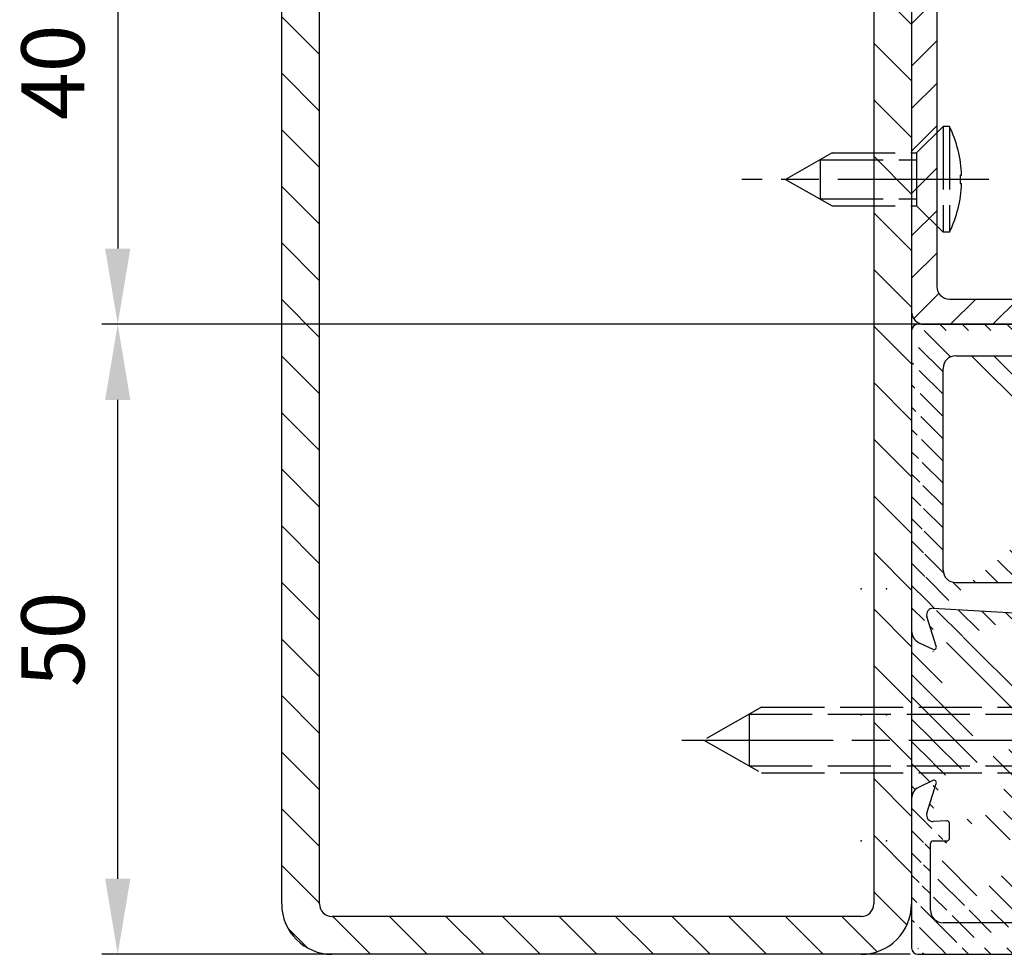
# Model space of a CAD drawing. Units: millimetres. Extents: x 264 to 7056, y -131 to 5380.
# Drawn here: x 6714 to 6792, y 1390 to 1464 of the extents above; entities that cross this region are included whole.
import ezdxf

# ---------------------------------------------------------------- set-up
doc = ezdxf.new("R2010")
doc.units = ezdxf.units.MM
doc.linetypes.add('CENTERLINE', pattern=[30, 12, -1.5, 3, -1.5, 12])
doc.linetypes.add('GEN3', pattern=[6.25, 5, -1.25])
for name, color, linetype in [('centerline-Mittellinie', 92, 'CENTERLINE'), ('dimension-Bemassung', 5, 'Continuous'), ('hatching-Schraffur', 5, 'Continuous'), ('hiddenline-hinterliegendelinie', 6, 'GEN3'), ('insert point -Einfügepunkt', 1, 'Continuous'), ('outline-Körperkante', 7, 'Continuous')]:
    doc.layers.add(name, color=color, linetype=linetype)
doc.styles.get("Standard").update_dxf_attribs({"font": 'arial.ttf'})
doc.dimstyles.new('Details', dxfattribs={"dimtxt": 5, "dimasz": 6, "dimexe": 1.25, "dimexo": 0.625, "dimgap": 2, "dimtad": 1, "dimdec": 1, "dimtxsty": 'Standard', "dimcen": 2.5, "dimadec": 0, "dimazin": 0, "dimtfac": 1, "dimtdec": 1, "dimtmove": 0, "dimatfit": 3, "dimfxl": 1, "dimarcsym": 0})

# ---------------------------------------------------------------- blocks, each defined once
blk = doc.blocks.new('GR_Wandanschlussprofil')
at = {"layer": 'hatching-Schraffur'}
h = blk.add_hatch(dxfattribs=at)
h.set_pattern_fill('ANSI31', color=256, scale=10, style=0)
h.set_pattern_definition([(45, (-8.484212896330346, -71.48841328775221), (-0.8838834764831843, 0.8838834764831844), [])])
edge = h.paths.add_edge_path(flags=16)
edge.add_arc((-3.499999999999998, -26.49999999999999), 1, 270, 360)
edge.add_line((-2.499999999999998, -26.49999999999999), (-2.499999999999998, -3.499999999999986))
edge.add_arc((-3.499999999999998, -3.499999999999986), 1, 0, 90)
edge.add_line((-3.499999999999998, -2.499999999999986), (-19.5, -2.499999999999986))
edge.add_arc((-19.5, -3.499999999999986), 1, 90, 180)
edge.add_line((-20.5, -3.499999999999986), (-20.5, -26.49999999999999))
edge.add_arc((-19.5, -26.49999999999999), 1, 180, 270)
edge.add_line((-19.5, -27.49999999999999), (-3.5, -27.49999999999999))
h.paths.add_polyline_path([(-25.24967999999998, -0.5616299999999654), (-25.79618999999997, -1.682129999999958)], flags=16)
edge = h.paths.add_edge_path()
edge.add_arc((-37.64910299999997, -0.9999999999999858), 1, 25.99999999999983, 90)
edge.add_arc((-24.35088999999996, -0.9999999999999858), 1, 90, 154.0000000000002)
edge.add_arc((-41.49999499999996, -9.499999999999986), 0.5, 270, 360)
edge.add_arc((-40.49999499999996, -8.999999999999986), 0.5, 90, 180)
edge.add_arc((-39.53954899999997, -8.999999999999986), 0.5, 3.300000000000088, 90)
edge.add_arc((-38.03705699999998, -8.999999999999986), 1, 183.3000000000001, 270)
edge.add_arc((-39.59653999999998, -2.799999999999997), 0.2, 270, 363.3000000000001)
edge.add_arc((-40.79999499999997, -2.799999999999997), 0.2, 180, 270)
edge.add_arc((-41.19999499999997, -1.699999999999974), 0.2, 0, 90)
edge.add_arc((-36.38356199999998, -1.769809999999964), 0.2, 252.5528100000002, 385.9999999999998)
edge.add_arc((-25.61642999999998, -1.769809999999964), 0.2, 154.0000000000002, 287.4471899999998)
edge.add_arc((-49.49999499999996, -29.49999999999999), 0.5, 180, 270)
edge.add_arc((-49.49999499999996, -0.4999999999999858), 0.5, 90, 180)
edge.add_arc((-38.95914399999998, -1.694089999999974), 0.5, 72.55281200000033, 183.3000000000001)
edge.add_arc((-23.04084999999998, -1.694089999999974), 0.5, 356.6999999999999, 467.4471899999998)
edge.add_arc((-0.4999999999999982, -0.4999999999999858), 0.5, 0, 90)
edge.add_arc((-0.4999999999999982, -29.49999999999999), 0.5, 270, 360)
edge.add_arc((-24, -26.99999999999999), 1, 270, 360)
edge.add_arc((-24, -14.49999999999999), 1, 0, 90)
edge.add_arc((-46.49999499999996, -14.49999999999999), 1, 90, 180)
edge.add_arc((-46.49999499999996, -26.99999999999999), 1, 180, 270)
edge.add_arc((-46.49999499999996, -2.499999999999986), 1, 90, 180)
edge.add_arc((-46.49999499999996, -8.999999999999986), 1, 180, 270)
edge.add_arc((-23.96292999999997, -8.999999999999986), 1, 270, 356.6999999999999)
edge.add_arc((-24.23266999999998, -26.99999999999999), 1, 195.0000000000001, 270)
edge.add_arc((-41.76732199999998, -26.99999999999999), 1, 270, 345)
edge.add_arc((-41.20647699999995, -28.99999999999999), 1, 270, 345)
edge.add_arc((-24.79350999999997, -28.99999999999999), 1, 195.0000000000001, 270)
edge.add_arc((-39.321935, -24.67137999999996), 0.3, 345, 389.9999999999997)
edge.add_arc((-26.30202999999997, -23.71989999999998), 0.14990299, 14.99999999999999, 90)
edge.add_line((-25.19858999999997, -27.25881999999997), (-26.15723999999997, -23.68110999999998))
edge.add_line((-24, -27.99999999999999), (-24.23266999999998, -27.99999999999999))
edge.add_line((-23, -14.49999999999999), (-23, -26.99999999999999))
edge.add_line((-32.49999499999996, -13.49999999999999), (-24, -13.49999999999999))
edge.add_line((-32.99999499999996, -12.99999999999999), (-32.49999499999996, -13.49999999999999))
edge.add_line((-33.49999499999996, -13.49999999999999), (-32.99999499999996, -12.99999999999999))
edge.add_line((-46.49999499999996, -13.49999999999999), (-33.49999499999996, -13.49999999999999))
edge.add_line((-47.49999499999996, -26.99999999999999), (-47.49999499999996, -14.49999999999999))
edge.add_line((-41.76732199999998, -27.99999999999999), (-46.49999499999996, -27.99999999999999))
edge.add_line((-39.84275099999996, -23.68110999999998), (-40.80139699999998, -27.25881999999997))
edge.add_arc((-39.69795599999998, -23.71989999999998), 0.14990299, 29.99999999999973, 165)
edge.add_line((-39.06212699999998, -24.52137999999998), (-39.56813599999998, -23.64494999999998))
edge.add_line((-40.24055199999998, -29.25881999999997), (-39.03215699999998, -24.74902999999996))
edge.add_line((-49.49999499999996, -29.99999999999999), (-41.20647699999995, -29.99999999999999))
edge.add_line((-49.99999499999996, -0.4999999999999858), (-49.99999499999996, -29.49999999999999))
edge.add_line((-37.64910299999997, 1.4210854715202e-14), (-49.49999499999996, 1.4210854715202e-14))
edge.add_line((-36.20380399999999, -1.682129999999958), (-36.75030899999996, -0.5616299999999654))
edge.add_line((-38.80922999999996, -1.217099999999974), (-36.44352799999996, -1.960599999999985))
edge.add_line((-39.39687199999997, -2.788489999999982), (-39.45831499999997, -1.722879999999961))
edge.add_line((-40.79999499999997, -2.999999999999986), (-39.59653999999998, -2.999999999999986))
edge.add_line((-40.99999499999996, -1.699999999999974), (-40.99999499999996, -2.799999999999997))
edge.add_line((-46.49999499999996, -1.499999999999986), (-41.19999499999997, -1.499999999999986))
edge.add_line((-47.49999499999996, -8.999999999999986), (-47.49999499999996, -2.499999999999986))
edge.add_line((-41.49999499999996, -9.999999999999986), (-46.49999499999996, -9.999999999999986))
edge.add_line((-40.99999499999996, -8.999999999999986), (-40.99999499999996, -9.499999999999986))
edge.add_line((-39.53954899999997, -8.499999999999986), (-40.49999499999996, -8.499999999999986))
edge.add_line((-39.03539899999998, -9.057559999999981), (-39.04037799999998, -8.971219999999974))
edge.add_line((-31.49999499999996, -9.999999999999986), (-38.03705699999998, -9.999999999999986))
edge.add_line((-30.99999499999996, -10.49999999999999), (-31.49999499999996, -9.999999999999986))
edge.add_line((-30.49999499999996, -9.999999999999986), (-30.99999499999996, -10.49999999999999))
edge.add_line((-23.96292999999997, -9.999999999999986), (-30.49999499999996, -9.999999999999986))
edge.add_line((-22.54167999999999, -1.722879999999961), (-22.96458999999999, -9.057559999999981))
edge.add_line((-25.55645999999996, -1.960599999999985), (-23.19075999999995, -1.217099999999974))
edge.add_line((-0.4999999999999982, 1.4210854715202e-14), (-24.35088999999996, 1.4210854715202e-14))
edge.add_line((1.77635683940025e-15, -29.49999999999999), (1.77635683940025e-15, -0.4999999999999858))
edge.add_line((-24.79350999999997, -29.99999999999999), (-0.5, -29.99999999999999))
edge.add_line((-26.96782999999999, -24.74902999999996), (-25.75943999999998, -29.25881999999997))
edge.add_arc((-26.67805999999996, -24.67137999999996), 0.3, 150.0000000000003, 195.0000000000001)
edge.add_line((-26.43185, -23.64494999999998), (-26.93785999999997, -24.52137999999998))
at = {"layer": 'insert point -Einfügepunkt'}
for p in [(-41, 4.000000000000028), (-31, 4.000000000000028), (-21, 4), (-41, 2.000000000000028), (-31, 2.000000000000028), (-21, 2), (-31, 2.842170943040401e-14), (-32.99999449999999, -29.99999999999997), (-49.99999449999999, -35.00000000000006), (-32.99999449999999, -34.9999999999998), (-15.99999449999999, -34.99999999999957), (-49.99999449999991, -40.00000000000006), (-32.99999449999999, -39.9999999999998), (-15.99999449999999, -40.00000000000006)]:
    blk.add_point(p, dxfattribs=at)
at = {"layer": 'outline-Körperkante', "linetype": 'Continuous'}
for p, q in [((-37.64910299999997, 1.4210854715202e-14), (-49.49999499999996, 1.4210854715202e-14)), ((-0.4999999999999982, 1.4210854715202e-14), (-24.35088999999996, 1.4210854715202e-14)), ((-49.99999499999996, -0.4999999999999858), (-49.99999499999996, -29.49999999999999)), ((-36.20380399999999, -1.682129999999958), (-36.75030899999996, -0.5616299999999654)), ((-25.24967999999998, -0.5616299999999654), (-25.79618999999997, -1.682129999999958)), ((-25.24967999999998, -0.5616299999999654), (-25.79618999999997, -1.682129999999958)), ((1.77635683940025e-15, -29.49999999999999), (1.77635683940025e-15, -0.4999999999999858)), ((-46.49999499999996, -1.499999999999986), (-41.19999499999997, -1.499999999999986)), ((-38.80922999999996, -1.217099999999974), (-36.44352799999996, -1.960599999999985)), ((-25.55645999999996, -1.960599999999985), (-23.19075999999995, -1.217099999999974)), ((-40.99999499999996, -1.699999999999974), (-40.99999499999996, -2.799999999999997)), ((-39.39687199999997, -2.788489999999982), (-39.45831499999997, -1.722879999999961)), ((-22.54167999999999, -1.722879999999961), (-22.96458999999999, -9.057559999999981)), ((-47.49999499999996, -8.999999999999986), (-47.49999499999996, -2.499999999999986)), ((-40.79999499999997, -2.999999999999986), (-39.59653999999998, -2.999999999999986)), ((-19.5, -2.499999999999986), (-3.499999999999998, -2.499999999999986)), ((-20.5, -3.499999999999986), (-20.5, -26.49999999999999)), ((-2.499999999999998, -3.499999999999986), (-2.499999999999998, -26.49999999999999)), ((-39.53954899999997, -8.499999999999986), (-40.49999499999996, -8.499999999999986)), ((-40.99999499999996, -8.999999999999986), (-40.99999499999996, -9.499999999999986)), ((-39.03539899999998, -9.057559999999981), (-39.04037799999998, -8.971219999999974)), ((-41.49999499999996, -9.999999999999986), (-46.49999499999996, -9.999999999999986)), ((-31.49999499999996, -9.999999999999986), (-38.03705699999998, -9.999999999999986)), ((-30.99999499999996, -10.49999999999999), (-31.49999499999996, -9.999999999999986)), ((-30.49999499999996, -9.999999999999986), (-30.99999499999996, -10.49999999999999)), ((-23.96292999999997, -9.999999999999986), (-30.49999499999996, -9.999999999999986)), ((-33.49999499999996, -13.49999999999999), (-32.99999499999996, -12.99999999999999)), ((-32.99999499999996, -12.99999999999999), (-32.49999499999996, -13.49999999999999)), ((-46.49999499999996, -13.49999999999999), (-33.49999499999996, -13.49999999999999)), ((-32.49999499999996, -13.49999999999999), (-24, -13.49999999999999)), ((-47.49999499999996, -26.99999999999999), (-47.49999499999996, -14.49999999999999)), ((-23, -14.49999999999999), (-23, -26.99999999999999)), ((-39.84275099999996, -23.68110999999998), (-40.80139699999998, -27.25881999999997)), ((-39.06212699999998, -24.52137999999998), (-39.56813599999998, -23.64494999999998)), ((-26.43185, -23.64494999999998), (-26.93785999999997, -24.52137999999998)), ((-25.19858999999997, -27.25881999999997), (-26.15723999999997, -23.68110999999998)), ((-40.24055199999998, -29.25881999999997), (-39.03215699999998, -24.74902999999996)), ((-26.96782999999999, -24.74902999999996), (-25.75943999999998, -29.25881999999997)), ((-41.76732199999998, -27.99999999999999), (-46.49999499999996, -27.99999999999999)), ((-24, -27.99999999999999), (-24.23266999999998, -27.99999999999999)), ((-19.5, -27.49999999999999), (-3.499999999999998, -27.49999999999999)), ((-49.49999499999996, -29.99999999999999), (-41.20647699999995, -29.99999999999999)), ((-24.79350999999997, -29.99999999999999), (-0.4999999999999982, -29.99999999999999))]:
    blk.add_line(p, q, dxfattribs=at)
for centre, radius, start, end in [((-49.49999499999996, -0.4999999999999858), 0.5, 90, 180), ((-37.64910299999997, -0.9999999999999858), 1, 25.99999999999983, 90), ((-24.35088999999996, -0.9999999999999858), 1, 90, 154.0000000000002), ((-0.4999999999999982, -0.4999999999999858), 0.5, 0, 90), ((-46.49999499999996, -2.499999999999986), 1, 90, 180), ((-41.19999499999997, -1.699999999999974), 0.2, 0, 90), ((-38.95914399999998, -1.694089999999974), 0.5, 72.55281200000033, 183.3000000000001), ((-23.04084999999998, -1.694089999999974), 0.5, 356.6999999999999, 107.4471899999998), ((-36.38356199999998, -1.769809999999964), 0.2, 252.5528100000002, 25.99999999999983), ((-25.61642999999998, -1.769809999999964), 0.2, 154.0000000000002, 287.4471899999998), ((-40.79999499999997, -2.799999999999997), 0.2, 180, 270), ((-39.59653999999998, -2.799999999999997), 0.2, 270, 3.300000000000088), ((-19.5, -3.499999999999986), 1, 90, 180), ((-3.499999999999998, -3.499999999999986), 1, 0, 90), ((-40.49999499999996, -8.999999999999986), 0.5, 90, 180), ((-39.53954899999997, -8.999999999999986), 0.5, 3.300000000000088, 90), ((-46.49999499999996, -8.999999999999986), 1, 180, 270), ((-38.03705699999998, -8.999999999999986), 1, 183.3000000000001, 270), ((-23.96292999999997, -8.999999999999986), 1, 270, 356.6999999999999), ((-41.49999499999996, -9.499999999999986), 0.5, 270, 0), ((-46.49999499999996, -14.49999999999999), 1, 90, 180), ((-24, -14.49999999999999), 1, 0, 90), ((-39.69795599999998, -23.71989999999998), 0.14990299, 29.99999999999973, 165), ((-26.30202999999997, -23.71989999999998), 0.14990299, 14.99999999999999, 90), ((-39.321935, -24.67137999999996), 0.3, 345, 29.99999999999973), ((-26.67805999999996, -24.67137999999996), 0.3, 150.0000000000003, 195.0000000000001), ((-19.5, -26.49999999999999), 1, 180, 270), ((-3.499999999999998, -26.49999999999999), 1, 270, 0), ((-46.49999499999996, -26.99999999999999), 1, 180, 270), ((-41.76732199999998, -26.99999999999999), 1, 270, 345), ((-24.23266999999998, -26.99999999999999), 1, 195.0000000000001, 270), ((-24, -26.99999999999999), 1, 270, 0), ((-49.49999499999996, -29.49999999999999), 0.5, 180, 270), ((-41.20647699999995, -28.99999999999999), 1, 270, 345), ((-24.79350999999997, -28.99999999999999), 1, 195.0000000000001, 270), ((-0.4999999999999982, -29.49999999999999), 0.5, 270, 0)]:
    blk.add_arc(centre, radius, start, end, dxfattribs=at)
blk = doc.blocks.new('Rechteckrohr_30_40')
at = {"layer": 'hatching-Schraffur'}
h = blk.add_hatch(dxfattribs=at)
h.set_pattern_fill('ANSI31', color=256, scale=0.75, angle=90, style=0)
h.set_pattern_definition([(135, (0, 0), (-1.683798022700466, -1.683798022700466), [])])
h.paths.add_polyline_path([(0, 39), (0, 1, 0.4142135623730951), (1, 0), (29, 0, 0.4142135623730951), (30, 1), (30, 39, 0.4142135623730951), (29, 40), (1, 40, 0.4142135623730951)])
h.paths.add_polyline_path([(2, 37), (2, 3, 0.4142135623730951), (3, 2), (27, 2, 0.4142135623730951), (28, 3), (28, 37, 0.4142135623730951), (27, 38), (3, 38, 0.4142135623730961)], flags=16)
at = {"layer": 'insert point -Einfügepunkt'}
blk.add_point((-2.220446049250313e-16, -7.657177843178876e-16), dxfattribs=at)
at = {"layer": 'outline-Körperkante'}
for points in [[(1, 40), (29, 40, -0.414213562373095), (30, 39), (30, 1, -0.414213562373095), (29, 0), (1, 0, -0.414213562373095), (0, 1), (0, 39, -0.414213562373095)], [(3, 38), (27, 38, -0.414213562373095), (28, 37), (28, 3, -0.414213562373095), (27, 2), (3, 2, -0.414213562373095), (2, 3), (2, 37, -0.414213562373095)]]:
    blk.add_lwpolyline(points, format="xyb", close=True, dxfattribs=at)
blk = doc.blocks.new('*D139')
at = {"layer": 'Defpoints', "color": 0, "transparency": 16777216}
for p in [(6721.460775490617, 1439.824067917707), (6784.975963965931, 1439.824067917707), (6784.975963965931, 1389.824072917707)]:
    blk.add_point(p, dxfattribs=at)
at = {"layer": 'dimension-Bemassung', "color": 0, "lineweight": -2, "transparency": 16777216}
for p, q in [((6784.350963965931, 1439.824067917707), (6720.210775490617, 1439.824067917707)), ((6721.460775490617, 1395.824072917707), (6721.460775490617, 1433.824067917707)), ((6784.350963965931, 1389.824072917707), (6720.210775490617, 1389.824072917707))]:
    blk.add_line(p, q, dxfattribs=at)
at = {"layer": 'dimension-Bemassung', "color": 0, "transparency": 16777216}
for points in [[(6720.460775490617, 1433.824067917707), (6722.460775490617, 1433.824067917707), (6721.460775490617, 1439.824067917707)], [(6720.460775490617, 1395.824072917707), (6722.460775490617, 1395.824072917707), (6721.460775490617, 1389.824072917707)]]:
    blk.add_solid(points, dxfattribs=at)
at = {"layer": 'dimension-Bemassung', "color": 0, "transparency": 16777216, "insert": (6716.960775490617, 1414.824070417709), "char_height": 5, "attachment_point": 5, "rotation": 90}
blk.add_mtext('50', dxfattribs=at)
blk = doc.blocks.new('*D138')
at = {"layer": 'Defpoints', "color": 0, "transparency": 16777216}
for p in [(6785.475963965931, 1479.824067917707), (6721.460775490616, 1439.824067917707), (6785.600963965931, 1439.824067917707)]:
    blk.add_point(p, dxfattribs=at)
at = {"layer": 'dimension-Bemassung', "color": 0, "lineweight": -2, "transparency": 16777216}
for p, q in [((6784.850963965931, 1479.824067917707), (6720.210775490616, 1479.824067917707)), ((6721.460775490616, 1473.824067917707), (6721.460775490616, 1445.824067917707)), ((6784.975963965931, 1439.824067917707), (6720.210775490616, 1439.824067917707))]:
    blk.add_line(p, q, dxfattribs=at)
at = {"layer": 'dimension-Bemassung', "color": 0, "transparency": 16777216}
for points in [[(6720.460775490616, 1473.824067917707), (6722.460775490616, 1473.824067917707), (6721.460775490616, 1479.824067917707)], [(6720.460775490616, 1445.824067917707), (6722.460775490616, 1445.824067917707), (6721.460775490616, 1439.824067917707)]]:
    blk.add_solid(points, dxfattribs=at)
at = {"layer": 'dimension-Bemassung', "color": 0, "transparency": 16777216, "insert": (6716.960775490616, 1459.824067917708), "char_height": 5, "attachment_point": 5, "rotation": 90}
blk.add_mtext('40', dxfattribs=at)
blk = doc.blocks.new('Senkschraube_5x30')
at = {"layer": 'centerline-Mittellinie'}
blk.add_line((-2.982360326298042e-15, -31.72729343739774), (-2.982360326298042e-15, 1.682192541719246), dxfattribs=at)
at = {"layer": 'hiddenline-hinterliegendelinie'}
for p, q in [((-0.3299999999999264, 0.002922786537595368), (-4.699999999999907, 0.002922786537595368)), ((-2.599999999999998, -2.097077213462399), (-4.699999999999907, 0.002922786537595368)), ((-0.3299999999999264, -0.1213439044712463), (-0.3299999999999264, 0.002922786537595368)), ((4.699999999999912, 0.002922786537595368), (0.3299999999999281, 0.002922786537595368)), ((0.3299999999999281, -0.1213439044712463), (0.3299999999999281, 0.002922786537595368)), ((2.600000000000002, -2.097077213462399), (4.699999999999912, 0.002922786537595368)), ((0.3299999999999281, -0.1213439044712463), (-0.3299999999999264, -0.1213439044712463)), ((-2.600000000000002, -25.41612483250981), (-2.599999999999998, -2.097077213462399)), ((2.600000000000002, -2.097077213462399), (-2.599999999999998, -2.097077213462399)), ((-2.050000000000275, -26.38517245155742), (-2.050000000000271, -2.097077213462399)), ((2.050000000000272, -26.38517245155742), (2.050000000000275, -2.097077213462399)), ((2.599999999999999, -25.41612483250981), (2.600000000000002, -2.097077213462399)), ((-2.664535259100376e-15, -29.9970772134624), (-2.600000000000002, -25.41612483250981)), ((2.599999999999999, -25.41612483250981), (-2.664535259100376e-15, -29.9970772134624)), ((2.050000000000272, -26.38517245155742), (-2.050000000000275, -26.38517245155742))]:
    blk.add_line(p, q, dxfattribs=at)

msp = doc.modelspace()

# ---------------------------------------------------------------- hatches: boundary and pattern name
at = {"layer": 'hatching-Schraffur'}
h = msp.add_hatch(dxfattribs=at)
h.set_pattern_fill('ANSI31', color=256, style=0)
h.set_pattern_definition([(135, (14059.77447777509, 200.6058997606681), (2.245064030267288, 2.245064030267288), [])])
edge = h.paths.add_edge_path(flags=16)
edge.add_arc((6780.475963965929, 1475.824067917704), 1, 0, 90)
edge.add_line((6780.475963965929, 1476.824067917704), (6738.475963965929, 1476.824067917704))
edge.add_arc((6738.475963965929, 1475.824067917704), 1, 90, 180)
edge.add_line((6737.475963965929, 1475.824067917704), (6737.475963965929, 1393.824072917704))
edge.add_arc((6738.475963965929, 1393.824072917704), 1, 180, 270)
edge.add_line((6738.475963965929, 1392.824072917704), (6780.475963965929, 1392.824072917704))
edge.add_arc((6780.475963965929, 1393.824072917704), 1, 270, 360)
edge.add_line((6781.475963965929, 1393.824072917704), (6781.475963965929, 1475.824067917704))
edge = h.paths.add_edge_path()
edge.add_arc((6780.475963965929, 1475.824067917704), 4, 0, 90)
edge.add_line((6780.475963965929, 1479.824067917704), (6738.475963965929, 1479.824067917704))
edge.add_arc((6738.475963965929, 1475.824067917704), 4, 90, 180)
edge.add_line((6734.475963965929, 1475.824067917704), (6734.475963965929, 1393.824072917704))
edge.add_arc((6738.475963965929, 1393.824072917704), 4, 180, 270)
edge.add_line((6738.475963965929, 1389.824072917704), (6780.475963965925, 1389.824072917704))
edge.add_arc((6780.475963965925, 1393.824072917704), 4, 270, 360)
edge.add_line((6784.475963965925, 1393.824072917704), (6784.475963965929, 1475.824067917704))

# ---------------------------------------------------------------- linework, layer by layer
at = {"layer": 'centerline-Mittellinie'}
msp.add_line((6790.61879327109, 1451.324067917703), (6771.010623663636, 1451.324067917703), dxfattribs=at)
at = {"layer": 'hiddenline-hinterliegendelinie'}
for p, q in [((6784.875963965927, 1453.424067917701), (6786.975963965929, 1455.524067917703)), ((6786.975963965929, 1455.524067917703), (6786.975963965929, 1447.124067917706)), ((6787.475963965929, 1455.524067917703), (6786.975963965929, 1455.524067917703)), ((6787.475963965929, 1455.524067917703), (6787.475963965929, 1447.124067917706)), ((6778.175963965929, 1453.424067917701), (6774.475963965929, 1451.324067917703)), ((6778.175963965929, 1453.424067917701), (6784.875963965927, 1453.424067917701)), ((6784.875963965927, 1453.424067917701), (6784.875963965927, 1449.224067917704)), ((6777.206916346881, 1452.874067917706), (6777.206916346881, 1449.774067917703)), ((6777.206916346881, 1452.874067917706), (6784.875963965927, 1452.874067917706)), ((6788.324813808817, 1451.654067917704), (6788.449080499829, 1451.654067917704)), ((6788.324813808817, 1451.654067917704), (6788.324813808817, 1450.994067917701)), ((6774.475963965929, 1451.324067917703), (6778.175963965929, 1449.224067917704)), ((6788.324813808817, 1450.994067917701), (6788.449080499829, 1450.994067917701)), ((6777.206916346881, 1449.774067917703), (6784.875963965927, 1449.774067917703)), ((6778.175963965929, 1449.224067917704), (6784.875963965927, 1449.224067917704)), ((6784.875963965927, 1449.224067917704), (6786.975963965929, 1447.124067917706)), ((6787.475963965929, 1447.124067917706), (6786.975963965929, 1447.124067917706))]:
    msp.add_line(p, q, dxfattribs=at)
for start, end in [(1.990674923866165, 26.23828254431161), (333.7617174556884, 358.0093250761338)]:
    msp.add_arc((6778.954813808822, 1451.324067917703), 9.5, start, end, dxfattribs=at)
at = {"layer": 'outline-Körperkante'}
for p, q in [((6734.475963965929, 1393.824072917704), (6734.475963965929, 1475.824067917704)), ((6737.475963965929, 1393.824072917704), (6737.475963965929, 1475.824067917704)), ((6781.475963965929, 1475.824067917704), (6781.475963965929, 1393.824072917704)), ((6784.475963965929, 1475.824067917704), (6784.475963965925, 1393.824072917704)), ((6780.475963965929, 1392.824072917704), (6738.475963965929, 1392.824072917704)), ((6780.475963965925, 1389.824072917704), (6738.475963965929, 1389.824072917704))]:
    msp.add_line(p, q, dxfattribs=at)
for centre, radius, start, end in [((6738.475963965929, 1393.824072917704), 4, 180, 270), ((6738.475963965929, 1393.824072917704), 1, 180, 270), ((6780.475963965925, 1393.824072917704), 4, 270, 0), ((6780.475963965929, 1393.824072917704), 1, 270, 0)]:
    msp.add_arc(centre, radius, start, end, dxfattribs=at)

# ---------------------------------------------------------------- block references
at = {"rotation": 90}
msp.add_blockref('GR_Wandanschlussprofil', (6784.475963965931, 1439.824067917707), dxfattribs=at)
at = {"xscale": -1, "rotation": 270}
msp.add_blockref('Senkschraube_5x30', (6797.973041179391, 1406.824072917707), dxfattribs=at)
at = {"layer": 'outline-Körperkante', "xscale": -1}
msp.add_blockref('Rechteckrohr_30_40', (6814.475963965931, 1439.824067917707), dxfattribs=at)

# ---------------------------------------------------------------- dimensions: what is measured, and where the dimension line sits
at = {"layer": 'dimension-Bemassung'}
for base, p1, p2, picture, middle in [((6721.460775490616, 1439.824067917707), (6785.475963965931, 1479.824067917707), (6785.600963965931, 1439.824067917707), '*D138', (6721.460775490616, 1459.824067917708)), ((6721.460775490617, 1439.824067917707), (6784.975963965931, 1389.824072917707), (6784.975963965931, 1439.824067917707), '*D139', (6721.460775490617, 1414.824070417709))]:
    dim = msp.add_linear_dim(base=base, p1=p1, p2=p2, angle=90, dimstyle='Details', dxfattribs=at)
    dim.commit()
    dim.dimension.update_dxf_attribs({"geometry": picture, "text_midpoint": middle, "dimtype": 160})

doc.saveas('drawing.dxf')
